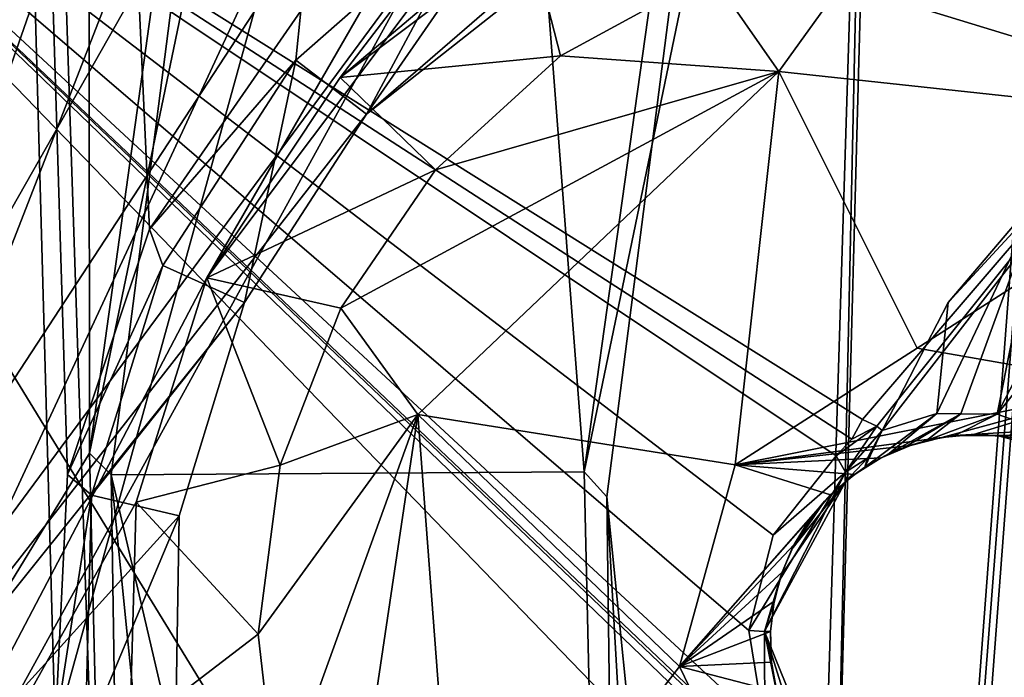
# Model space of a CAD drawing. Units: millimetres. Extents: x -75 to 85, y -118 to 69.
# Drawn here: x -32 to -30, y 1 to 3 of the extents above; entities that cross this region are included whole.
import ezdxf

# ---------------------------------------------------------------- set-up
doc = ezdxf.new("R2010")
doc.units = ezdxf.units.MM
doc.header["$LTSCALE"] = 41.718519
for name, color, linetype in [('1749', 7, 'CONTINUOUS'), ('193', 7, 'CONTINUOUS'), ('197', 7, 'CONTINUOUS'), ('2029', 7, 'CONTINUOUS'), ('2173', 7, 'CONTINUOUS'), ('2181', 7, 'CONTINUOUS'), ('2538', 7, 'CONTINUOUS'), ('2561', 7, 'CONTINUOUS'), ('2579', 7, 'CONTINUOUS'), ('2580', 7, 'CONTINUOUS'), ('2582', 7, 'CONTINUOUS'), ('2594', 7, 'CONTINUOUS'), ('2598', 7, 'CONTINUOUS'), ('2600', 7, 'CONTINUOUS'), ('2603', 7, 'CONTINUOUS'), ('2610', 7, 'CONTINUOUS'), ('3303', 7, 'CONTINUOUS'), ('3304', 7, 'CONTINUOUS'), ('3305', 7, 'CONTINUOUS'), ('3306', 7, 'CONTINUOUS'), ('3543', 7, 'CONTINUOUS'), ('3607', 7, 'CONTINUOUS'), ('3611', 7, 'CONTINUOUS'), ('3612', 7, 'CONTINUOUS'), ('3613', 7, 'CONTINUOUS'), ('3614', 7, 'CONTINUOUS'), ('3615', 7, 'CONTINUOUS'), ('3616', 7, 'CONTINUOUS'), ('3630', 7, 'CONTINUOUS'), ('4000', 7, 'CONTINUOUS'), ('4002', 7, 'CONTINUOUS')]:
    doc.layers.add(name, color=color, linetype=linetype)

msp = doc.modelspace()

# ---------------------------------------------------------------- linework, layer by layer
at = {"layer": '1749', "linetype": 'CONTINUOUS'}
for points in [[(-31.5222, 2.5108, 13.4157), (-31.5116, 2.6142, 13.3592), (-31.128, 2.8574, 13.5539), (-31.5222, 2.5108, 13.4157)], [(-31.8286, 2.1567, 13.253), (-31.5116, 2.6142, 13.3592), (-31.5222, 2.5108, 13.4157), (-31.8286, 2.1567, 13.253)], [(-31.8005, 2.0811, 13.3209), (-31.8286, 2.1567, 13.253), (-31.5222, 2.5108, 13.4157), (-31.8005, 2.0811, 13.3209)], [(-32.0004, 1.6431, 13.1994), (-31.8286, 2.1567, 13.253), (-31.8005, 2.0811, 13.3209), (-32.0004, 1.6431, 13.1994)], [(-31.9498, 1.6004, 13.2741), (-32.0004, 1.6431, 13.1994), (-31.8005, 2.0811, 13.3209), (-31.9498, 1.6004, 13.2741)], [(-32.0257, 1.1102, 13.1985), (-32.0004, 1.6431, 13.1994), (-31.9498, 1.6004, 13.2741), (-32.0257, 1.1102, 13.1985)], [(-31.9634, 1.0881, 13.2786), (-32.0257, 1.1102, 13.1985), (-31.9498, 1.6004, 13.2741), (-31.9634, 1.0881, 13.2786)]]:
    msp.add_3dface(points, dxfattribs=at)
at = {"layer": '193', "linetype": 'CONTINUOUS'}
for points in [[(-36.9631, -8.4366, -13.9869), (-36.9631, 8.4366, -13.9869), (-27.69, -6.3201, -16.7396), (-36.9631, -8.4366, -13.9869)], [(-27.69, -6.3201, -16.7396), (-36.9631, 8.4366, -13.9869), (-27.69, 6.3201, -16.7396), (-27.69, -6.3201, -16.7396)]]:
    msp.add_3dface(points, dxfattribs=at)
at = {"layer": '197', "linetype": 'CONTINUOUS'}
for points in [[(-37.9356, 3.1823, -11.287), (-37.7078, 1.6453, -11.3213), (-26.6181, 11.0256, -13.5562), (-37.9356, 3.1823, -11.287)], [(-37.7078, 1.6453, -11.3213), (-37.1198, 1.3354, -11.3901), (-26.6181, 11.0256, -13.5562), (-37.7078, 1.6453, -11.3213)], [(-37.1198, 1.3354, -11.3901), (-37.0014, 0.6778, -11.4068), (-26.6181, 11.0256, -13.5562), (-37.1198, 1.3354, -11.3901)], [(-26.6181, 11.0256, -13.5562), (-37.0014, 0.6778, -11.4068), (-28.8112, 0, -13.5562), (-26.6181, 11.0256, -13.5562)]]:
    msp.add_3dface(points, dxfattribs=at)
at = {"layer": '2029', "linetype": 'CONTINUOUS'}
for points in [[(-31.3744, 2.3976, 15.5482), (-31.5222, 2.5108, 13.4157), (-31.128, 2.8574, 13.5539), (-31.3744, 2.3976, 15.5482)], [(-31.01, 2.7134, 15.6703), (-31.3744, 2.3976, 15.5482), (-31.128, 2.8574, 13.5539), (-31.01, 2.7134, 15.6703)], [(-31.6296, 2.0031, 15.4652), (-31.8005, 2.0811, 13.3209), (-31.5222, 2.5108, 13.4157), (-31.6296, 2.0031, 15.4652)], [(-31.3744, 2.3976, 15.5482), (-31.6296, 2.0031, 15.4652), (-31.5222, 2.5108, 13.4157), (-31.3744, 2.3976, 15.5482)], [(-31.6296, 2.0031, 15.4652), (-31.9498, 1.6004, 13.2741), (-31.8005, 2.0811, 13.3209), (-31.6296, 2.0031, 15.4652)], [(-31.6296, 2.0031, 15.4652), (-31.7663, 1.5571, 15.4242), (-31.9498, 1.6004, 13.2741), (-31.6296, 2.0031, 15.4652)], [(-31.7663, 1.5571, 15.4242), (-31.9634, 1.0881, 13.2786), (-31.9498, 1.6004, 13.2741), (-31.7663, 1.5571, 15.4242)], [(-31.7663, 1.5571, 15.4242), (-31.7738, 1.0927, 15.4286), (-31.9634, 1.0881, 13.2786), (-31.7663, 1.5571, 15.4242)]]:
    msp.add_3dface(points, dxfattribs=at)
at = {"layer": '2173', "linetype": 'CONTINUOUS'}
for points in [[(-32.8398, 7.5149, 14.7064), (-33.6846, -0.5595, 14.7062), (-31.04, 6.8007, 15.4346), (-32.8398, 7.5149, 14.7064)], [(-31.04, 6.8007, 15.4346), (-33.6846, -0.5595, 14.7062), (-30.9967, 6.3891, 15.4816), (-31.04, 6.8007, 15.4346)], [(-30.9967, 6.3891, 15.4816), (-33.6846, -0.5595, 14.7062), (-30.8562, 6.0092, 15.5591), (-30.9967, 6.3891, 15.4816)], [(-30.8562, 6.0092, 15.5591), (-33.6846, -0.5595, 14.7062), (-30.6232, 5.6737, 15.6646), (-30.8562, 6.0092, 15.5591)], [(-30.6232, 5.6737, 15.6646), (-33.6846, -0.5595, 14.7062), (-30.3048, 5.3934, 15.7945), (-30.6232, 5.6737, 15.6646)], [(-30.3048, 5.3934, 15.7945), (-33.6846, -0.5595, 14.7062), (-29.9201, 5.1951, 15.9401), (-30.3048, 5.3934, 15.7945)], [(-29.9201, 5.1951, 15.9401), (-33.6846, -0.5595, 14.7062), (-29.5, 5.1023, 16.0892), (-29.9201, 5.1951, 15.9401)], [(-29.5, 5.1023, 16.0892), (-33.6846, -0.5595, 14.7062), (-31.3744, 2.3976, 15.5482), (-29.5, 5.1023, 16.0892)], [(-28.271, 4.8426, 16.5111), (-29.5, 5.1023, 16.0892), (-31.3744, 2.3976, 15.5482), (-28.271, 4.8426, 16.5111)], [(-31.01, 2.7134, 15.6703), (-28.271, 4.8426, 16.5111), (-31.3744, 2.3976, 15.5482), (-31.01, 2.7134, 15.6703)], [(-31.3744, 2.3976, 15.5482), (-33.6846, -0.5595, 14.7062), (-31.6296, 2.0031, 15.4652), (-31.3744, 2.3976, 15.5482)], [(-31.6296, 2.0031, 15.4652), (-33.6846, -0.5595, 14.7062), (-31.7663, 1.5571, 15.4242), (-31.6296, 2.0031, 15.4652)], [(-31.7663, 1.5571, 15.4242), (-33.6846, -0.5595, 14.7062), (-31.7738, 1.0927, 15.4286), (-31.7663, 1.5571, 15.4242)]]:
    msp.add_3dface(points, dxfattribs=at)
at = {"layer": '2181', "linetype": 'CONTINUOUS'}
for points in [[(-32.4001, 14.6204, 11.7794), (-31.9389, 0.6949, 13.236), (-35.5466, -0.0472, 11.7792), (-32.4001, 14.6204, 11.7794)], [(-32.0257, 1.1102, 13.1985), (-31.9389, 0.6949, 13.236), (-32.4001, 14.6204, 11.7794), (-32.0257, 1.1102, 13.1985)], [(-32.0004, 1.6431, 13.1994), (-32.0257, 1.1102, 13.1985), (-32.4001, 14.6204, 11.7794), (-32.0004, 1.6431, 13.1994)], [(-31.8286, 2.1567, 13.253), (-32.0004, 1.6431, 13.1994), (-32.4001, 14.6204, 11.7794), (-31.8286, 2.1567, 13.253)], [(-31.5116, 2.6142, 13.3592), (-31.8286, 2.1567, 13.253), (-32.4001, 14.6204, 11.7794), (-31.5116, 2.6142, 13.3592)]]:
    msp.add_3dface(points, dxfattribs=at)
at = {"layer": '2538', "linetype": 'CONTINUOUS'}
for points in [[(-30.5369, -4.706, 11.3398), (-29.4849, 9.2354, 11.3398), (-30.2032, 7.6979, 11.5196), (-30.5369, -4.706, 11.3398)], [(-30.6253, -5.7974, 11.5194), (-30.5369, -4.706, 11.3398), (-30.2032, 7.6979, 11.5196), (-30.6253, -5.7974, 11.5194)]]:
    msp.add_3dface(points, dxfattribs=at)
at = {"layer": '2561', "linetype": 'CONTINUOUS'}
for points in [[(-34.1455, -1.3465, 10.541), (-31.8502, 12.3818, 10.541), (-31.9628, 11.9636, 9.291), (-34.1455, -1.3465, 10.541)], [(-34.0811, -1.8005, 9.291), (-34.1455, -1.3465, 10.541), (-31.9628, 11.9636, 9.291), (-34.0811, -1.8005, 9.291)]]:
    msp.add_3dface(points, dxfattribs=at)
at = {"layer": '2579', "linetype": 'CONTINUOUS'}
for points in [[(-29.0188, 10.7975, 7.891), (-30.9185, 1.6493, 7.891), (-31.2888, 6.4698, 7.891), (-29.0188, 10.7975, 7.891)], [(-31.2888, 6.4698, 7.891), (-30.9185, 1.6493, 7.891), (-31.9088, 1.6424, 7.891), (-31.2888, 6.4698, 7.891)], [(-30.9185, 1.6493, 7.891), (-30.8101, -3.0651, 7.891), (-31.9088, 1.6424, 7.891), (-30.9185, 1.6493, 7.891)], [(-31.9088, 1.6424, 7.891), (-30.8101, -3.0651, 7.891), (-30.9456, -7.9526, 7.891), (-31.9088, 1.6424, 7.891)]]:
    msp.add_3dface(points, dxfattribs=at)
at = {"layer": '2580', "linetype": 'CONTINUOUS'}
for points in [[(-29.9735, 11.2066, 9.291), (-31.2888, 6.4698, 7.891), (-31.9542, 1.688, 9.291), (-29.9735, 11.2066, 9.291)], [(-31.2888, 6.4698, 7.891), (-31.9088, 1.6424, 7.891), (-31.9542, 1.688, 9.291), (-31.2888, 6.4698, 7.891)], [(-31.9542, 1.688, 9.291), (-31.9088, 1.6424, 7.891), (-31.8345, -3.2257, 9.291), (-31.9542, 1.688, 9.291)], [(-31.9088, 1.6424, 7.891), (-30.9456, -7.9526, 7.891), (-31.8345, -3.2257, 9.291), (-31.9088, 1.6424, 7.891)]]:
    msp.add_3dface(points, dxfattribs=at)
at = {"layer": '2582', "linetype": 'CONTINUOUS'}
for points in [[(-30.9185, 1.6493, 7.891), (-29.0188, 10.7975, 7.891), (-30.2697, 6.2728, 9.291), (-30.9185, 1.6493, 7.891)], [(-30.8711, 1.5965, 9.291), (-30.9185, 1.6493, 7.891), (-30.2697, 6.2728, 9.291), (-30.8711, 1.5965, 9.291)], [(-30.8101, -3.0651, 7.891), (-30.9185, 1.6493, 7.891), (-30.8711, 1.5965, 9.291), (-30.8101, -3.0651, 7.891)], [(-29.929, -7.7402, 9.291), (-30.8101, -3.0651, 7.891), (-30.8711, 1.5965, 9.291), (-29.929, -7.7402, 9.291)]]:
    msp.add_3dface(points, dxfattribs=at)
at = {"layer": '2594', "linetype": 'CONTINUOUS'}
for points in [[(-34.0811, -1.8005, 9.291), (-31.9628, 11.9636, 9.291), (-31.9542, 1.688, 9.291), (-34.0811, -1.8005, 9.291)], [(-31.9628, 11.9636, 9.291), (-29.9735, 11.2066, 9.291), (-31.9542, 1.688, 9.291), (-31.9628, 11.9636, 9.291)], [(-34.0811, -1.8005, 9.291), (-31.9542, 1.688, 9.291), (-31.8345, -3.2257, 9.291), (-34.0811, -1.8005, 9.291)]]:
    msp.add_3dface(points, dxfattribs=at)
at = {"layer": '2598', "linetype": 'CONTINUOUS'}
for points in [[(-29.4849, 9.2354, 11.3398), (-30.5369, -4.706, 11.3398), (-29.457, 9.2266, 10.541), (-29.4849, 9.2354, 11.3398)], [(-29.457, 9.2266, 10.541), (-30.5369, -4.706, 11.3398), (-30.5103, -4.6989, 10.541), (-29.457, 9.2266, 10.541)]]:
    msp.add_3dface(points, dxfattribs=at)
at = {"layer": '2600', "linetype": 'CONTINUOUS'}
for points in [[(-33.4677, -4.1061, 10.541), (-30.2032, 7.6979, 11.5196), (-31.8529, 11.058, 10.541), (-33.4677, -4.1061, 10.541)], [(-30.6253, -5.7974, 11.5194), (-30.2032, 7.6979, 11.5196), (-33.4677, -4.1061, 10.541), (-30.6253, -5.7974, 11.5194)]]:
    msp.add_3dface(points, dxfattribs=at)
at = {"layer": '2603', "linetype": 'CONTINUOUS'}
for points in [[(-31.8502, 12.3818, 10.541), (-34.1455, -1.3465, 10.541), (-31.8529, 11.058, 10.541), (-31.8502, 12.3818, 10.541)], [(-34.1455, -1.3465, 10.541), (-33.4677, -4.1061, 10.541), (-31.8529, 11.058, 10.541), (-34.1455, -1.3465, 10.541)]]:
    msp.add_3dface(points, dxfattribs=at)
at = {"layer": '2610', "linetype": 'CONTINUOUS'}
for points in [[(-30.2697, 6.2728, 9.291), (-29.457, 9.2266, 10.541), (-30.5103, -4.6989, 10.541), (-30.2697, 6.2728, 9.291)], [(-30.8711, 1.5965, 9.291), (-30.2697, 6.2728, 9.291), (-30.5103, -4.6989, 10.541), (-30.8711, 1.5965, 9.291)], [(-29.929, -7.7402, 9.291), (-30.8711, 1.5965, 9.291), (-30.5103, -4.6989, 10.541), (-29.929, -7.7402, 9.291)]]:
    msp.add_3dface(points, dxfattribs=at)
at = {"layer": '3303', "linetype": 'CONTINUOUS'}
for points in [[(-30.5397, 1.1125, 11.3561), (-30.5736, 1.3165, 11.3405), (-30.5404, 1.315, 11.3663), (-30.5397, 1.1125, 11.3561)], [(-30.4005, 0.9684, 11.4253), (-30.4228, 0.9362, 11.4014), (-30.5404, 1.315, 11.3663), (-30.4005, 0.9684, 11.4253)], [(-30.4228, 0.9362, 11.4014), (-30.5397, 1.1125, 11.3561), (-30.5404, 1.315, 11.3663), (-30.4228, 0.9362, 11.4014)], [(-30.5167, 1.1962, 11.4131), (-30.4005, 0.9684, 11.4253), (-30.5404, 1.315, 11.3663), (-30.5167, 1.1962, 11.4131)], [(-30.5265, 1.2556, 11.4079), (-30.5167, 1.1962, 11.4131), (-30.5404, 1.315, 11.3663), (-30.5265, 1.2556, 11.4079)], [(-30.528, 1.3145, 11.4061), (-30.5265, 1.2556, 11.4079), (-30.5404, 1.315, 11.3663), (-30.528, 1.3145, 11.4061)]]:
    msp.add_3dface(points, dxfattribs=at)
at = {"layer": '3304', "linetype": 'CONTINUOUS'}
for points in [[(-30.5223, 1.5166, 11.356), (-30.3908, 1.6822, 11.4014), (-30.3713, 1.6483, 11.4252), (-30.5223, 1.5166, 11.356)], [(-30.5404, 1.315, 11.3663), (-30.5736, 1.3165, 11.3405), (-30.3713, 1.6483, 11.4252), (-30.5404, 1.315, 11.3663)], [(-30.5736, 1.3165, 11.3405), (-30.5223, 1.5166, 11.356), (-30.3713, 1.6483, 11.4252), (-30.5736, 1.3165, 11.3405)], [(-30.3706, 1.6294, 11.4671), (-30.5404, 1.315, 11.3663), (-30.3713, 1.6483, 11.4252), (-30.3706, 1.6294, 11.4671)], [(-30.5065, 1.4314, 11.4131), (-30.5404, 1.315, 11.3663), (-30.3706, 1.6294, 11.4671), (-30.5065, 1.4314, 11.4131)], [(-30.4836, 1.4872, 11.4218), (-30.5065, 1.4314, 11.4131), (-30.3706, 1.6294, 11.4671), (-30.4836, 1.4872, 11.4218)], [(-30.4148, 1.5876, 11.4489), (-30.4836, 1.4872, 11.4218), (-30.3706, 1.6294, 11.4671), (-30.4148, 1.5876, 11.4489)], [(-30.453, 1.5396, 11.4338), (-30.4836, 1.4872, 11.4218), (-30.4148, 1.5876, 11.4489), (-30.453, 1.5396, 11.4338)], [(-30.5214, 1.3731, 11.4079), (-30.5404, 1.315, 11.3663), (-30.5065, 1.4314, 11.4131), (-30.5214, 1.3731, 11.4079)], [(-30.528, 1.3145, 11.4061), (-30.5404, 1.315, 11.3663), (-30.5214, 1.3731, 11.4079), (-30.528, 1.3145, 11.4061)]]:
    msp.add_3dface(points, dxfattribs=at)
at = {"layer": '3305', "linetype": 'CONTINUOUS'}
for points in [[(-30.3578, 1.7175, 11.4128), (-30.3356, 1.7588, 11.4201), (-30.3052, 1.7443, 11.4448), (-30.3578, 1.7175, 11.4128)], [(-30.3713, 1.6483, 11.4252), (-30.3908, 1.6822, 11.4014), (-30.3052, 1.7443, 11.4448), (-30.3713, 1.6483, 11.4252)], [(-30.3908, 1.6822, 11.4014), (-30.3578, 1.7175, 11.4128), (-30.3052, 1.7443, 11.4448), (-30.3908, 1.6822, 11.4014)], [(-30.2943, 1.7355, 11.4839), (-30.3713, 1.6483, 11.4252), (-30.3052, 1.7443, 11.4448), (-30.2943, 1.7355, 11.4839)], [(-30.3251, 1.6779, 11.4774), (-30.3713, 1.6483, 11.4252), (-30.2943, 1.7355, 11.4839), (-30.3251, 1.6779, 11.4774)], [(-30.3706, 1.6294, 11.4671), (-30.3713, 1.6483, 11.4252), (-30.3251, 1.6779, 11.4774), (-30.3706, 1.6294, 11.4671)]]:
    msp.add_3dface(points, dxfattribs=at)
at = {"layer": '3306', "linetype": 'CONTINUOUS'}
for points in [[(-30.3052, 1.7443, 11.4448), (-30.3356, 1.7588, 11.4201), (-29.7247, 2.4703, 11.6237), (-30.3052, 1.7443, 11.4448)], [(-30.2943, 1.7355, 11.4839), (-30.3052, 1.7443, 11.4448), (-29.7247, 2.4703, 11.6237), (-30.2943, 1.7355, 11.4839)], [(-30.2943, 1.7355, 11.4839), (-29.7247, 2.4703, 11.6237), (-30.1558, 2.0034, 11.5298), (-30.2943, 1.7355, 11.4839)], [(-30.1558, 2.0034, 11.5298), (-29.7247, 2.4703, 11.6237), (-29.9611, 2.2322, 11.5962), (-30.1558, 2.0034, 11.5298)]]:
    msp.add_3dface(points, dxfattribs=at)
at = {"layer": '3543', "linetype": 'CONTINUOUS'}
for points in [[(-33.7439, 3.2488, 12.3098), (-33.8793, -1.183, 12.3098), (-29.751, 15.8189, 12.5513), (-33.7439, 3.2488, 12.3098)], [(-33.8793, -1.183, 12.3098), (-33.6746, -1.1759, 12.5513), (-29.751, 15.8189, 12.5513), (-33.8793, -1.183, 12.3098)], [(-33.6746, -1.1759, 12.5513), (-29.5061, 15.689, 12.3983), (-29.751, 15.8189, 12.5513), (-33.6746, -1.1759, 12.5513)], [(-33.3975, -1.1662, 12.3983), (-29.5061, 15.689, 12.3983), (-33.6746, -1.1759, 12.5513), (-33.3975, -1.1662, 12.3983)]]:
    msp.add_3dface(points, dxfattribs=at)
at = {"layer": '3607', "linetype": 'CONTINUOUS'}
for points in [[(-30.006, 1.7254, 16.1869), (-29.8661, 1.6759, 16.7256), (-30.0538, 1.7251, 16.2044), (-30.006, 1.7254, 16.1869)], [(-30.0538, 1.7251, 16.2044), (-29.8661, 1.6759, 16.7256), (-30.0101, 1.7184, 16.3973), (-30.0538, 1.7251, 16.2044)]]:
    msp.add_3dface(points, dxfattribs=at)
at = {"layer": '3611', "linetype": 'CONTINUOUS'}
for points in [[(-29.7211, 2.4077, 11.6798), (-29.4491, 2.5203, 11.776), (-30.0531, 1.7697, 15.5251), (-29.7211, 2.4077, 11.6798)], [(-29.4491, 2.5203, 11.776), (-29.9588, 1.7362, 16.1701), (-30.0531, 1.7697, 15.5251), (-29.4491, 2.5203, 11.776)], [(-29.9611, 2.2322, 11.5962), (-29.7211, 2.4077, 11.6798), (-30.0531, 1.7697, 15.5251), (-29.9611, 2.2322, 11.5962)], [(-30.1558, 2.0034, 11.5298), (-29.9611, 2.2322, 11.5962), (-30.1801, 1.7708, 14.0478), (-30.1558, 2.0034, 11.5298)], [(-30.1801, 1.7708, 14.0478), (-29.9611, 2.2322, 11.5962), (-30.1298, 1.7705, 14.8155), (-30.1801, 1.7708, 14.0478)], [(-30.1298, 1.7705, 14.8155), (-29.9611, 2.2322, 11.5962), (-30.0531, 1.7697, 15.5251), (-30.1298, 1.7705, 14.8155)], [(-30.2943, 1.7355, 11.4839), (-30.1558, 2.0034, 11.5298), (-30.1801, 1.7708, 14.0478), (-30.2943, 1.7355, 11.4839)]]:
    msp.add_3dface(points, dxfattribs=at)
at = {"layer": '3612', "linetype": 'CONTINUOUS'}
for points in [[(-30.2943, 1.7355, 11.4839), (-30.1801, 1.7708, 14.0478), (-30.3305, 1.6584, 12.8232), (-30.2943, 1.7355, 11.4839)], [(-30.3305, 1.6584, 12.8232), (-30.1801, 1.7708, 14.0478), (-30.2794, 1.687, 14.064), (-30.3305, 1.6584, 12.8232)], [(-30.1801, 1.7708, 14.0478), (-30.1298, 1.7705, 14.8155), (-30.2794, 1.687, 14.064), (-30.1801, 1.7708, 14.0478)], [(-30.2794, 1.687, 14.064), (-30.1298, 1.7705, 14.8155), (-30.2453, 1.701, 14.6428), (-30.2794, 1.687, 14.064)], [(-30.2453, 1.701, 14.6428), (-30.1298, 1.7705, 14.8155), (-30.2015, 1.7142, 15.1937), (-30.2453, 1.701, 14.6428)], [(-30.1298, 1.7705, 14.8155), (-30.0531, 1.7697, 15.5251), (-30.2015, 1.7142, 15.1937), (-30.1298, 1.7705, 14.8155)], [(-30.2015, 1.7142, 15.1937), (-30.0531, 1.7697, 15.5251), (-30.1418, 1.7252, 15.7169), (-30.2015, 1.7142, 15.1937)], [(-30.0531, 1.7697, 15.5251), (-29.9588, 1.7362, 16.1701), (-30.1418, 1.7252, 15.7169), (-30.0531, 1.7697, 15.5251)], [(-30.3251, 1.6779, 11.4774), (-30.2943, 1.7355, 11.4839), (-30.3305, 1.6584, 12.8232), (-30.3251, 1.6779, 11.4774)], [(-29.9588, 1.7362, 16.1701), (-30.006, 1.7254, 16.1869), (-30.1418, 1.7252, 15.7169), (-29.9588, 1.7362, 16.1701)], [(-30.006, 1.7254, 16.1869), (-30.0538, 1.7251, 16.2044), (-30.1418, 1.7252, 15.7169), (-30.006, 1.7254, 16.1869)], [(-30.3706, 1.6294, 11.4671), (-30.3251, 1.6779, 11.4774), (-30.3305, 1.6584, 12.8232), (-30.3706, 1.6294, 11.4671)]]:
    msp.add_3dface(points, dxfattribs=at)
at = {"layer": '3613', "linetype": 'CONTINUOUS'}
for points in [[(-30.5265, 1.2556, 11.4079), (-30.528, 1.3145, 11.4061), (-30.5259, 1.2502, 17.5005), (-30.5265, 1.2556, 11.4079)], [(-30.5259, 1.2502, 17.5005), (-30.528, 1.3145, 11.4061), (-30.528, 1.3145, 17.4989), (-30.5259, 1.2502, 17.5005)], [(-30.5167, 1.1962, 11.4131), (-30.5265, 1.2556, 11.4079), (-30.5259, 1.2502, 17.5005), (-30.5167, 1.1962, 11.4131)], [(-30.5147, 1.1883, 17.5052), (-30.5167, 1.1962, 11.4131), (-30.5259, 1.2502, 17.5005), (-30.5147, 1.1883, 17.5052)]]:
    msp.add_3dface(points, dxfattribs=at)
at = {"layer": '3614', "linetype": 'CONTINUOUS'}
for points in [[(-30.2453, 1.701, 14.6428), (-30.2015, 1.7142, 15.1937), (-30.2347, 1.7044, 17.593), (-30.2453, 1.701, 14.6428)], [(-30.2347, 1.7044, 17.593), (-30.2015, 1.7142, 15.1937), (-30.1693, 1.7211, 17.615), (-30.2347, 1.7044, 17.593)], [(-30.2015, 1.7142, 15.1937), (-30.1418, 1.7252, 15.7169), (-30.1693, 1.7211, 17.615), (-30.2015, 1.7142, 15.1937)], [(-30.1693, 1.7211, 17.615), (-30.1418, 1.7252, 15.7169), (-30.1032, 1.727, 17.6374), (-30.1693, 1.7211, 17.615)], [(-30.1418, 1.7252, 15.7169), (-30.0538, 1.7251, 16.2044), (-30.1032, 1.727, 17.6374), (-30.1418, 1.7252, 15.7169)], [(-30.1032, 1.727, 17.6374), (-30.0538, 1.7251, 16.2044), (-30.0356, 1.7226, 17.6604), (-30.1032, 1.727, 17.6374)], [(-30.0538, 1.7251, 16.2044), (-30.0101, 1.7184, 16.3973), (-30.0356, 1.7226, 17.6604), (-30.0538, 1.7251, 16.2044)], [(-30.2961, 1.6786, 17.5725), (-30.2453, 1.701, 14.6428), (-30.2347, 1.7044, 17.593), (-30.2961, 1.6786, 17.5725)], [(-30.2794, 1.687, 14.064), (-30.2453, 1.701, 14.6428), (-30.2961, 1.6786, 17.5725), (-30.2794, 1.687, 14.064)], [(-30.352, 1.6437, 17.554), (-30.3305, 1.6584, 12.8232), (-30.2961, 1.6786, 17.5725), (-30.352, 1.6437, 17.554)], [(-30.3305, 1.6584, 12.8232), (-30.2794, 1.687, 14.064), (-30.2961, 1.6786, 17.5725), (-30.3305, 1.6584, 12.8232)], [(-30.3706, 1.6294, 11.4671), (-30.3305, 1.6584, 12.8232), (-30.352, 1.6437, 17.554), (-30.3706, 1.6294, 11.4671)], [(-30.4148, 1.5876, 11.4489), (-30.3706, 1.6294, 11.4671), (-30.4021, 1.6007, 17.5375), (-30.4148, 1.5876, 11.4489)], [(-30.4021, 1.6007, 17.5375), (-30.3706, 1.6294, 11.4671), (-30.352, 1.6437, 17.554), (-30.4021, 1.6007, 17.5375)], [(-30.4441, 1.552, 17.524), (-30.4148, 1.5876, 11.4489), (-30.4021, 1.6007, 17.5375), (-30.4441, 1.552, 17.524)], [(-30.453, 1.5396, 11.4338), (-30.4148, 1.5876, 11.4489), (-30.4441, 1.552, 17.524), (-30.453, 1.5396, 11.4338)], [(-30.4785, 1.4971, 17.513), (-30.453, 1.5396, 11.4338), (-30.4441, 1.552, 17.524), (-30.4785, 1.4971, 17.513)], [(-30.4836, 1.4872, 11.4218), (-30.453, 1.5396, 11.4338), (-30.4785, 1.4971, 17.513), (-30.4836, 1.4872, 11.4218)], [(-30.5065, 1.4314, 11.4131), (-30.4836, 1.4872, 11.4218), (-30.5039, 1.4391, 17.5052), (-30.5065, 1.4314, 11.4131)], [(-30.5039, 1.4391, 17.5052), (-30.4836, 1.4872, 11.4218), (-30.4785, 1.4971, 17.513), (-30.5039, 1.4391, 17.5052)], [(-30.5214, 1.3731, 11.4079), (-30.5065, 1.4314, 11.4131), (-30.5204, 1.3784, 17.5005), (-30.5214, 1.3731, 11.4079)], [(-30.5204, 1.3784, 17.5005), (-30.5065, 1.4314, 11.4131), (-30.5039, 1.4391, 17.5052), (-30.5204, 1.3784, 17.5005)], [(-30.528, 1.3145, 17.4989), (-30.5214, 1.3731, 11.4079), (-30.5204, 1.3784, 17.5005), (-30.528, 1.3145, 17.4989)], [(-30.528, 1.3145, 11.4061), (-30.5214, 1.3731, 11.4079), (-30.528, 1.3145, 17.4989), (-30.528, 1.3145, 11.4061)]]:
    msp.add_3dface(points, dxfattribs=at)
at = {"layer": '3615', "linetype": 'CONTINUOUS'}
for points in [[(-30.2207, 1.9075, 17.5936), (-30.602, 1.6634, 17.4674), (-29.7707, 1.8287, 17.7477), (-30.2207, 1.9075, 17.5936)], [(-30.602, 1.6634, 17.4674), (-30.1693, 1.7211, 17.615), (-29.7707, 1.8287, 17.7477), (-30.602, 1.6634, 17.4674)], [(-30.1693, 1.7211, 17.615), (-30.1032, 1.727, 17.6374), (-29.7707, 1.8287, 17.7477), (-30.1693, 1.7211, 17.615)], [(-30.1032, 1.727, 17.6374), (-30.0356, 1.7226, 17.6604), (-29.7707, 1.8287, 17.7477), (-30.1032, 1.727, 17.6374)], [(-30.2347, 1.7044, 17.593), (-30.1693, 1.7211, 17.615), (-30.602, 1.6634, 17.4674), (-30.2347, 1.7044, 17.593)], [(-30.2961, 1.6786, 17.5725), (-30.2347, 1.7044, 17.593), (-30.602, 1.6634, 17.4674), (-30.2961, 1.6786, 17.5725)], [(-30.352, 1.6437, 17.554), (-30.2961, 1.6786, 17.5725), (-30.602, 1.6634, 17.4674), (-30.352, 1.6437, 17.554)], [(-30.7188, 1.2415, 17.4338), (-30.4021, 1.6007, 17.5375), (-30.602, 1.6634, 17.4674), (-30.7188, 1.2415, 17.4338)], [(-30.4021, 1.6007, 17.5375), (-30.352, 1.6437, 17.554), (-30.602, 1.6634, 17.4674), (-30.4021, 1.6007, 17.5375)], [(-30.4441, 1.552, 17.524), (-30.4021, 1.6007, 17.5375), (-30.7188, 1.2415, 17.4338), (-30.4441, 1.552, 17.524)], [(-30.4785, 1.4971, 17.513), (-30.4441, 1.552, 17.524), (-30.7188, 1.2415, 17.4338), (-30.4785, 1.4971, 17.513)], [(-30.5039, 1.4391, 17.5052), (-30.4785, 1.4971, 17.513), (-30.7188, 1.2415, 17.4338), (-30.5039, 1.4391, 17.5052)], [(-30.5204, 1.3784, 17.5005), (-30.5039, 1.4391, 17.5052), (-30.7188, 1.2415, 17.4338), (-30.5204, 1.3784, 17.5005)], [(-30.528, 1.3145, 17.4989), (-30.5204, 1.3784, 17.5005), (-30.7188, 1.2415, 17.4338), (-30.528, 1.3145, 17.4989)], [(-30.5259, 1.2502, 17.5005), (-30.528, 1.3145, 17.4989), (-30.7188, 1.2415, 17.4338), (-30.5259, 1.2502, 17.5005)], [(-30.5147, 1.1883, 17.5052), (-30.5259, 1.2502, 17.5005), (-30.7188, 1.2415, 17.4338), (-30.5147, 1.1883, 17.5052)], [(-30.5253, 0.8414, 17.5056), (-30.5147, 1.1883, 17.5052), (-30.7188, 1.2415, 17.4338), (-30.5253, 0.8414, 17.5056)]]:
    msp.add_3dface(points, dxfattribs=at)
at = {"layer": '3616', "linetype": 'CONTINUOUS'}
for points in [[(-30.2976, 2.7827, 16.6219), (-29.4874, 2.3765, 17.5441), (-29.9278, 2.7866, 16.7516), (-30.2976, 2.7827, 16.6219)], [(-30.6528, 2.6912, 16.4986), (-30.5108, 2.4868, 17.2079), (-30.2976, 2.7827, 16.6219), (-30.6528, 2.6912, 16.4986)], [(-30.5108, 2.4868, 17.2079), (-29.4874, 2.3765, 17.5441), (-30.2976, 2.7827, 16.6219), (-30.5108, 2.4868, 17.2079)], [(-30.968, 2.5195, 16.3898), (-30.5108, 2.4868, 17.2079), (-30.6528, 2.6912, 16.4986), (-30.968, 2.5195, 16.3898)], [(-31.2293, 2.281, 16.3006), (-30.5108, 2.4868, 17.2079), (-30.968, 2.5195, 16.3898), (-31.2293, 2.281, 16.3006)], [(-31.2666, 1.7691, 16.9679), (-30.5108, 2.4868, 17.2079), (-31.4281, 1.9916, 16.2345), (-31.2666, 1.7691, 16.9679)], [(-31.4281, 1.9916, 16.2345), (-30.5108, 2.4868, 17.2079), (-31.2293, 2.281, 16.3006), (-31.4281, 1.9916, 16.2345)], [(-31.2666, 1.7691, 16.9679), (-30.602, 1.6634, 17.4674), (-30.5108, 2.4868, 17.2079), (-31.2666, 1.7691, 16.9679)], [(-30.602, 1.6634, 17.4674), (-30.2207, 1.9075, 17.5936), (-30.5108, 2.4868, 17.2079), (-30.602, 1.6634, 17.4674)], [(-30.5108, 2.4868, 17.2079), (-30.2207, 1.9075, 17.5936), (-29.4874, 2.3765, 17.5441), (-30.5108, 2.4868, 17.2079)], [(-30.2207, 1.9075, 17.5936), (-29.7707, 1.8287, 17.7477), (-29.4874, 2.3765, 17.5441), (-30.2207, 1.9075, 17.5936)], [(-31.5546, 1.6626, 16.1945), (-31.2666, 1.7691, 16.9679), (-31.4281, 1.9916, 16.2345), (-31.5546, 1.6626, 16.1945)], [(-31.5603, 0.9551, 16.1995), (-31.2666, 1.7691, 16.9679), (-31.6007, 1.3093, 16.1825), (-31.5603, 0.9551, 16.1995)], [(-31.6007, 1.3093, 16.1825), (-31.2666, 1.7691, 16.9679), (-31.5546, 1.6626, 16.1945), (-31.6007, 1.3093, 16.1825)], [(-31.4376, 0.6213, 16.2452), (-31.2666, 1.7691, 16.9679), (-31.5603, 0.9551, 16.1995), (-31.4376, 0.6213, 16.2452)], [(-31.1813, 0.6421, 17.0129), (-31.2666, 1.7691, 16.9679), (-31.4376, 0.6213, 16.2452), (-31.1813, 0.6421, 17.0129)], [(-30.7188, 1.2415, 17.4338), (-30.602, 1.6634, 17.4674), (-31.2666, 1.7691, 16.9679), (-30.7188, 1.2415, 17.4338)], [(-31.1813, 0.6421, 17.0129), (-30.7188, 1.2415, 17.4338), (-31.2666, 1.7691, 16.9679), (-31.1813, 0.6421, 17.0129)], [(-30.5253, 0.8414, 17.5056), (-30.7188, 1.2415, 17.4338), (-31.1813, 0.6421, 17.0129), (-30.5253, 0.8414, 17.5056)]]:
    msp.add_3dface(points, dxfattribs=at)
at = {"layer": '3630', "linetype": 'CONTINUOUS'}
for points in [[(-31.4293, 2.4744, 13.1301), (-30.968, 2.5195, 16.3898), (-31.0403, 2.8031, 13.2638), (-31.4293, 2.4744, 13.1301)], [(-30.968, 2.5195, 16.3898), (-30.6528, 2.6912, 16.4986), (-31.0403, 2.8031, 13.2638), (-30.968, 2.5195, 16.3898)], [(-31.2293, 2.281, 16.3006), (-30.968, 2.5195, 16.3898), (-31.4293, 2.4744, 13.1301), (-31.2293, 2.281, 16.3006)], [(-31.7084, 2.0549, 13.0368), (-31.2293, 2.281, 16.3006), (-31.4293, 2.4744, 13.1301), (-31.7084, 2.0549, 13.0368)], [(-31.4281, 1.9916, 16.2345), (-31.2293, 2.281, 16.3006), (-31.7084, 2.0549, 13.0368), (-31.4281, 1.9916, 16.2345)], [(-31.8562, 1.5854, 12.9911), (-31.5546, 1.6626, 16.1945), (-31.7084, 2.0549, 13.0368), (-31.8562, 1.5854, 12.9911)], [(-31.5546, 1.6626, 16.1945), (-31.4281, 1.9916, 16.2345), (-31.7084, 2.0549, 13.0368), (-31.5546, 1.6626, 16.1945)], [(-31.6007, 1.3093, 16.1825), (-31.5546, 1.6626, 16.1945), (-31.8562, 1.5854, 12.9911), (-31.6007, 1.3093, 16.1825)], [(-31.8698, 1.1032, 12.9937), (-31.6007, 1.3093, 16.1825), (-31.8562, 1.5854, 12.9911), (-31.8698, 1.1032, 12.9937)], [(-31.5603, 0.9551, 16.1995), (-31.6007, 1.3093, 16.1825), (-31.8698, 1.1032, 12.9937), (-31.5603, 0.9551, 16.1995)]]:
    msp.add_3dface(points, dxfattribs=at)
at = {"layer": '4000', "linetype": 'CONTINUOUS'}
for points in [[(-29.1288, 12.9779, 12.9936), (-29.5061, 15.689, 12.3983), (-33.3975, -1.1662, 12.3983), (-29.1288, 12.9779, 12.9936)], [(-29.3279, 12.5377, 12.9912), (-29.1288, 12.9779, 12.9936), (-33.3975, -1.1662, 12.3983), (-29.3279, 12.5377, 12.9912)], [(-29.3998, 12.0504, 13.0373), (-29.3279, 12.5377, 12.9912), (-33.3975, -1.1662, 12.3983), (-29.3998, 12.0504, 13.0373)], [(-29.3323, 11.5508, 13.1308), (-29.3998, 12.0504, 13.0373), (-33.3975, -1.1662, 12.3983), (-29.3323, 11.5508, 13.1308)], [(-29.1254, 11.0848, 13.265), (-29.3323, 11.5508, 13.1308), (-33.3975, -1.1662, 12.3983), (-29.1254, 11.0848, 13.265)], [(-29.1254, 11.0848, 13.265), (-33.3975, -1.1662, 12.3983), (-31.0239, 7.3924, 12.9923), (-29.1254, 11.0848, 13.265)], [(-33.3975, -1.1662, 12.3983), (-31.1264, 6.9466, 12.9924), (-31.0239, 7.3924, 12.9923), (-33.3975, -1.1662, 12.3983)], [(-33.3975, -1.1662, 12.3983), (-31.1137, 6.4917, 13.0335), (-31.1264, 6.9466, 12.9924), (-33.3975, -1.1662, 12.3983)], [(-33.3975, -1.1662, 12.3983), (-30.9853, 6.0591, 13.113), (-31.1137, 6.4917, 13.0335), (-33.3975, -1.1662, 12.3983)], [(-33.3975, -1.1662, 12.3983), (-30.739, 5.6668, 13.2304), (-30.9853, 6.0591, 13.113), (-33.3975, -1.1662, 12.3983)], [(-33.3975, -1.1662, 12.3983), (-30.3797, 5.3347, 13.382), (-30.739, 5.6668, 13.2304), (-33.3975, -1.1662, 12.3983)], [(-33.3975, -1.1662, 12.3983), (-29.9454, 5.1088, 13.5508), (-30.3797, 5.3347, 13.382), (-33.3975, -1.1662, 12.3983)], [(-33.3975, -1.1662, 12.3983), (-31.7084, 2.0549, 13.0368), (-29.9454, 5.1088, 13.5508), (-33.3975, -1.1662, 12.3983)], [(-31.7084, 2.0549, 13.0368), (-29.4873, 5.0119, 13.7171), (-29.9454, 5.1088, 13.5508), (-31.7084, 2.0549, 13.0368)], [(-31.7084, 2.0549, 13.0368), (-31.4293, 2.4744, 13.1301), (-29.4873, 5.0119, 13.7171), (-31.7084, 2.0549, 13.0368)], [(-31.4293, 2.4744, 13.1301), (-28.3427, 4.7893, 14.119), (-29.4873, 5.0119, 13.7171), (-31.4293, 2.4744, 13.1301)], [(-31.4293, 2.4744, 13.1301), (-31.0403, 2.8031, 13.2638), (-28.3427, 4.7893, 14.119), (-31.4293, 2.4744, 13.1301)], [(-33.3975, -1.1662, 12.3983), (-31.8562, 1.5854, 12.9911), (-31.7084, 2.0549, 13.0368), (-33.3975, -1.1662, 12.3983)], [(-33.3975, -1.1662, 12.3983), (-31.8698, 1.1032, 12.9937), (-31.8562, 1.5854, 12.9911), (-33.3975, -1.1662, 12.3983)]]:
    msp.add_3dface(points, dxfattribs=at)
at = {"layer": '4002', "linetype": 'CONTINUOUS'}
for points in [[(-27.4253, 3.6877, 12.3687), (-26.8234, 2.3564, 12.612), (-33.1297, 3.5101, 10.2828), (-27.4253, 3.6877, 12.3687)], [(-33.2947, -1.1627, 10.2828), (-33.1297, 3.5101, 10.2828), (-30.3321, -1.0592, 11.4332), (-33.2947, -1.1627, 10.2828)], [(-30.4228, 0.9362, 11.4014), (-30.3929, 0.8982, 11.4128), (-33.1297, 3.5101, 10.2828), (-30.4228, 0.9362, 11.4014)], [(-30.5397, 1.1125, 11.3561), (-30.4228, 0.9362, 11.4014), (-33.1297, 3.5101, 10.2828), (-30.5397, 1.1125, 11.3561)], [(-30.3929, 0.8982, 11.4128), (-30.3744, 0.8553, 11.4201), (-33.1297, 3.5101, 10.2828), (-30.3929, 0.8982, 11.4128)], [(-30.3744, 0.8553, 11.4201), (-29.8222, 0.0908, 11.6255), (-33.1297, 3.5101, 10.2828), (-30.3744, 0.8553, 11.4201)], [(-30.5736, 1.3165, 11.3405), (-30.5397, 1.1125, 11.3561), (-33.1297, 3.5101, 10.2828), (-30.5736, 1.3165, 11.3405)], [(-30.5223, 1.5166, 11.356), (-30.5736, 1.3165, 11.3405), (-33.1297, 3.5101, 10.2828), (-30.5223, 1.5166, 11.356)], [(-30.3908, 1.6822, 11.4014), (-30.5223, 1.5166, 11.356), (-33.1297, 3.5101, 10.2828), (-30.3908, 1.6822, 11.4014)], [(-30.3578, 1.7175, 11.4128), (-30.3908, 1.6822, 11.4014), (-33.1297, 3.5101, 10.2828), (-30.3578, 1.7175, 11.4128)], [(-30.3356, 1.7588, 11.4201), (-30.3578, 1.7175, 11.4128), (-33.1297, 3.5101, 10.2828), (-30.3356, 1.7588, 11.4201)], [(-29.7247, 2.4703, 11.6237), (-30.3356, 1.7588, 11.4201), (-33.1297, 3.5101, 10.2828), (-29.7247, 2.4703, 11.6237)], [(-33.1297, 3.5101, 10.2828), (-29.8222, 0.0908, 11.6255), (-30.3321, -1.0592, 11.4332), (-33.1297, 3.5101, 10.2828)], [(-28.8075, 2.5953, 11.9435), (-29.7247, 2.4703, 11.6237), (-33.1297, 3.5101, 10.2828), (-28.8075, 2.5953, 11.9435)], [(-26.8234, 2.3564, 12.612), (-28.8075, 2.5953, 11.9435), (-33.1297, 3.5101, 10.2828), (-26.8234, 2.3564, 12.612)]]:
    msp.add_3dface(points, dxfattribs=at)

doc.saveas('drawing.dxf')
